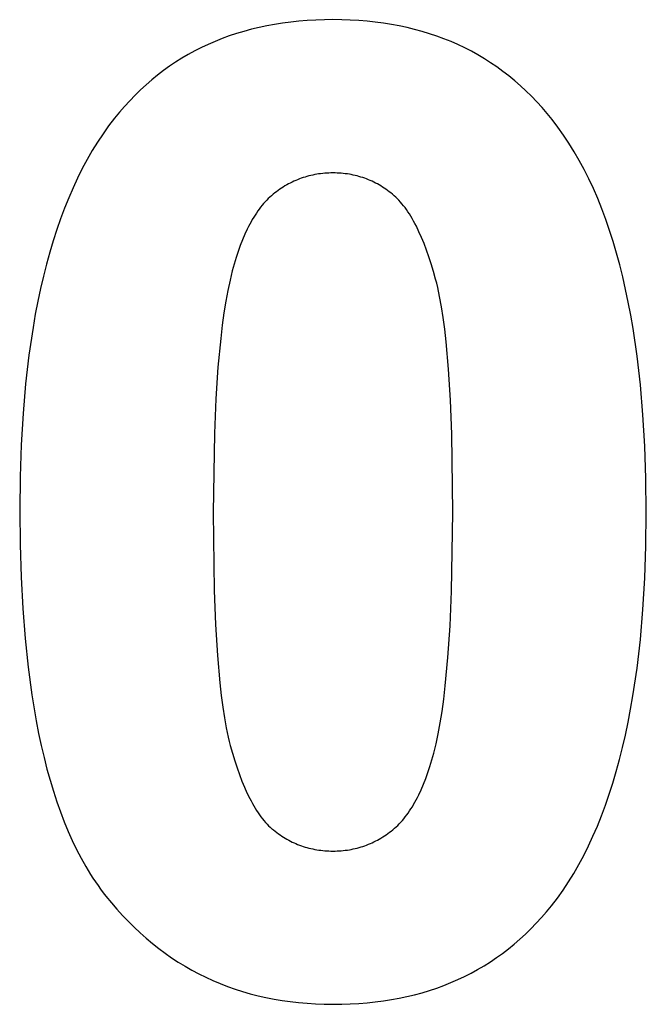
# Model space of a CAD drawing. Units: millimetres. Extents: x -1824 to 1900, y 3824 to 4836.
# Drawn here: x 1722 to 1803, y 4439 to 4566 of the extents above; entities that cross this region are included whole.
import ezdxf

# ---------------------------------------------------------------- set-up
doc = ezdxf.new("R2010")
doc.units = ezdxf.units.MM
doc.layers.add('DWG', color=7, linetype='Continuous', true_color=0x000000)

msp = doc.modelspace()

# ---------------------------------------------------------------- linework, layer by layer
at = {"layer": 'DWG', "color": 2, "true_color": 0xffff00}
for p, q in [((1755.63, 4565.9, 843.12), (1754.6, 4565.73, 843.12)), ((1756.68, 4566.03, 843.12), (1755.63, 4565.9, 843.12)), ((1757.75, 4566.15, 843.12), (1756.68, 4566.03, 843.12)), ((1758.83, 4566.23, 843.12), (1757.75, 4566.15, 843.12)), ((1759.92, 4566.3, 843.12), (1758.83, 4566.23, 843.12)), ((1761.04, 4566.33, 843.12), (1759.92, 4566.3, 843.12)), ((1762.16, 4566.35, 843.12), (1761.04, 4566.33, 843.12)), ((1763.29, 4566.33, 843.12), (1762.16, 4566.35, 843.12)), ((1764.4, 4566.3, 843.12), (1763.29, 4566.33, 843.12)), ((1765.5, 4566.23, 843.12), (1764.4, 4566.3, 843.12)), ((1766.58, 4566.14, 843.12), (1765.5, 4566.23, 843.12)), ((1767.64, 4566.03, 843.12), (1766.58, 4566.14, 843.12)), ((1768.69, 4565.89, 843.12), (1767.64, 4566.03, 843.12)), ((1769.73, 4565.73, 843.12), (1768.69, 4565.89, 843.12)), ((1749.67, 4564.55, 843.12), (1748.73, 4564.24, 843.12)), ((1750.62, 4564.83, 843.12), (1749.67, 4564.55, 843.12)), ((1751.59, 4565.1, 843.12), (1750.62, 4564.83, 843.12)), ((1752.58, 4565.33, 843.12), (1751.59, 4565.1, 843.12)), ((1753.58, 4565.55, 843.12), (1752.58, 4565.33, 843.12)), ((1754.6, 4565.73, 843.12), (1753.58, 4565.55, 843.12)), ((1770.75, 4565.54, 843.12), (1769.73, 4565.73, 843.12)), ((1771.75, 4565.32, 843.12), (1770.75, 4565.54, 843.12)), ((1772.74, 4565.08, 843.12), (1771.75, 4565.32, 843.12)), ((1773.71, 4564.81, 843.12), (1772.74, 4565.08, 843.12)), ((1774.67, 4564.52, 843.12), (1773.71, 4564.81, 843.12)), ((1775.61, 4564.21, 843.12), (1774.67, 4564.52, 843.12)), ((1746.9, 4563.54, 843.12), (1746, 4563.15, 843.12)), ((1747.81, 4563.9, 843.12), (1746.9, 4563.54, 843.12)), ((1748.73, 4564.24, 843.12), (1747.81, 4563.9, 843.12)), ((1776.54, 4563.87, 843.12), (1775.61, 4564.21, 843.12)), ((1777.45, 4563.5, 843.12), (1776.54, 4563.87, 843.12)), ((1778.34, 4563.11, 843.12), (1777.45, 4563.5, 843.12)), ((1744.27, 4562.3, 843.12), (1743.42, 4561.84, 843.12)), ((1745.13, 4562.74, 843.12), (1744.27, 4562.3, 843.12)), ((1746, 4563.15, 843.12), (1745.13, 4562.74, 843.12)), ((1779.22, 4562.69, 843.12), (1778.34, 4563.11, 843.12)), ((1780.09, 4562.25, 843.12), (1779.22, 4562.69, 843.12)), ((1780.93, 4561.78, 843.12), (1780.09, 4562.25, 843.12)), ((1741.78, 4560.84, 843.12), (1740.98, 4560.3, 843.12)), ((1742.59, 4561.35, 843.12), (1741.78, 4560.84, 843.12)), ((1743.42, 4561.84, 843.12), (1742.59, 4561.35, 843.12)), ((1781.77, 4561.28, 843.12), (1780.93, 4561.78, 843.12)), ((1782.58, 4560.76, 843.12), (1781.77, 4561.28, 843.12)), ((1783.39, 4560.22, 843.12), (1782.58, 4560.76, 843.12)), ((1740.2, 4559.74, 843.12), (1739.43, 4559.15, 843.12)), ((1740.98, 4560.3, 843.12), (1740.2, 4559.74, 843.12)), ((1784.17, 4559.65, 843.12), (1783.39, 4560.22, 843.12)), ((1784.94, 4559.06, 843.12), (1784.17, 4559.65, 843.12)), ((1738.68, 4558.54, 843.12), (1737.94, 4557.9, 843.12)), ((1739.43, 4559.15, 843.12), (1738.68, 4558.54, 843.12)), ((1785.7, 4558.44, 843.12), (1784.94, 4559.06, 843.12)), ((1786.44, 4557.79, 843.12), (1785.7, 4558.44, 843.12)), ((1737.22, 4557.24, 843.12), (1736.52, 4556.55, 843.12)), ((1737.94, 4557.9, 843.12), (1737.22, 4557.24, 843.12)), ((1787.16, 4557.12, 843.12), (1786.44, 4557.79, 843.12)), ((1787.87, 4556.42, 843.12), (1787.16, 4557.12, 843.12)), ((1735.83, 4555.84, 843.12), (1735.15, 4555.11, 843.12)), ((1736.52, 4556.55, 843.12), (1735.83, 4555.84, 843.12)), ((1788.57, 4555.7, 843.12), (1787.87, 4556.42, 843.12)), ((1789.25, 4554.96, 843.12), (1788.57, 4555.7, 843.12)), ((1734.5, 4554.34, 843.12), (1733.85, 4553.56, 843.12)), ((1735.15, 4555.11, 843.12), (1734.5, 4554.34, 843.12)), ((1789.91, 4554.18, 843.12), (1789.25, 4554.96, 843.12)), ((1733.85, 4553.56, 843.12), (1733.1, 4552.57, 843.12)), ((1790.56, 4553.39, 843.12), (1789.91, 4554.18, 843.12)), ((1791.31, 4552.41, 843.12), (1790.56, 4553.39, 843.12)), ((1733.1, 4552.57, 843.12), (1732.37, 4551.54, 843.12)), ((1792.03, 4551.39, 843.12), (1791.31, 4552.41, 843.12)), ((1732.37, 4551.54, 843.12), (1731.66, 4550.47, 843.12)), ((1792.73, 4550.33, 843.12), (1792.03, 4551.39, 843.12)), ((1730.98, 4549.37, 843.12), (1730.32, 4548.22, 843.12)), ((1731.66, 4550.47, 843.12), (1730.98, 4549.37, 843.12)), ((1793.41, 4549.23, 843.12), (1792.73, 4550.33, 843.12)), ((1794.07, 4548.1, 843.12), (1793.41, 4549.23, 843.12)), ((1730.32, 4548.22, 843.12), (1729.68, 4547.04, 843.12)), ((1794.7, 4546.92, 843.12), (1794.07, 4548.1, 843.12)), ((1729.68, 4547.04, 843.12), (1729.07, 4545.82, 843.12)), ((1795.31, 4545.7, 843.12), (1794.7, 4546.92, 843.12)), ((1729.07, 4545.82, 843.12), (1728.48, 4544.56, 843.12)), ((1757.09, 4545.4, 843.12), (1756.86, 4545.29, 843.12)), ((1757.33, 4545.5, 843.12), (1757.09, 4545.4, 843.12)), ((1757.57, 4545.6, 843.12), (1757.33, 4545.5, 843.12)), ((1757.81, 4545.7, 843.12), (1757.57, 4545.6, 843.12)), ((1758.05, 4545.79, 843.12), (1757.81, 4545.7, 843.12)), ((1758.29, 4545.87, 843.12), (1758.05, 4545.79, 843.12)), ((1758.54, 4545.95, 843.12), (1758.29, 4545.87, 843.12)), ((1758.78, 4546.02, 843.12), (1758.54, 4545.95, 843.12)), ((1759.03, 4546.09, 843.12), (1758.78, 4546.02, 843.12)), ((1759.28, 4546.15, 843.12), (1759.03, 4546.09, 843.12)), ((1759.54, 4546.21, 843.12), (1759.28, 4546.15, 843.12)), ((1759.79, 4546.26, 843.12), (1759.54, 4546.21, 843.12)), ((1760.05, 4546.31, 843.12), (1759.79, 4546.26, 843.12)), ((1760.3, 4546.35, 843.12), (1760.05, 4546.31, 843.12)), ((1760.56, 4546.38, 843.12), (1760.3, 4546.35, 843.12)), ((1760.83, 4546.41, 843.12), (1760.56, 4546.38, 843.12)), ((1761.09, 4546.44, 843.12), (1760.83, 4546.41, 843.12)), ((1761.36, 4546.45, 843.12), (1761.09, 4546.44, 843.12)), ((1761.62, 4546.47, 843.12), (1761.36, 4546.45, 843.12)), ((1761.89, 4546.48, 843.12), (1761.62, 4546.47, 843.12)), ((1762.16, 4546.48, 843.12), (1761.89, 4546.48, 843.12)), ((1762.43, 4546.48, 843.12), (1762.16, 4546.48, 843.12)), ((1762.7, 4546.47, 843.12), (1762.43, 4546.48, 843.12)), ((1762.97, 4546.45, 843.12), (1762.7, 4546.47, 843.12)), ((1763.23, 4546.44, 843.12), (1762.97, 4546.45, 843.12)), ((1763.5, 4546.41, 843.12), (1763.23, 4546.44, 843.12)), ((1763.76, 4546.38, 843.12), (1763.5, 4546.41, 843.12)), ((1764.02, 4546.35, 843.12), (1763.76, 4546.38, 843.12)), ((1764.28, 4546.31, 843.12), (1764.02, 4546.35, 843.12)), ((1764.53, 4546.26, 843.12), (1764.28, 4546.31, 843.12)), ((1764.78, 4546.21, 843.12), (1764.53, 4546.26, 843.12)), ((1765.04, 4546.15, 843.12), (1764.78, 4546.21, 843.12)), ((1765.29, 4546.09, 843.12), (1765.04, 4546.15, 843.12)), ((1765.53, 4546.02, 843.12), (1765.29, 4546.09, 843.12)), ((1765.78, 4545.95, 843.12), (1765.53, 4546.02, 843.12)), ((1766.02, 4545.87, 843.12), (1765.78, 4545.95, 843.12)), ((1766.27, 4545.79, 843.12), (1766.02, 4545.87, 843.12)), ((1766.51, 4545.7, 843.12), (1766.27, 4545.79, 843.12)), ((1766.74, 4545.6, 843.12), (1766.51, 4545.7, 843.12)), ((1766.98, 4545.5, 843.12), (1766.74, 4545.6, 843.12)), ((1767.22, 4545.4, 843.12), (1766.98, 4545.5, 843.12)), ((1767.45, 4545.29, 843.12), (1767.22, 4545.4, 843.12)), ((1795.89, 4544.45, 843.12), (1795.31, 4545.7, 843.12)), ((1728.48, 4544.56, 843.12), (1727.92, 4543.26, 843.12)), ((1755.05, 4544.2, 843.12), (1754.83, 4544.04, 843.12)), ((1755.27, 4544.36, 843.12), (1755.05, 4544.2, 843.12)), ((1755.49, 4544.51, 843.12), (1755.27, 4544.36, 843.12)), ((1755.72, 4544.65, 843.12), (1755.49, 4544.51, 843.12)), ((1755.94, 4544.79, 843.12), (1755.72, 4544.65, 843.12)), ((1756.17, 4544.92, 843.12), (1755.94, 4544.79, 843.12)), ((1756.4, 4545.05, 843.12), (1756.17, 4544.92, 843.12)), ((1756.63, 4545.17, 843.12), (1756.4, 4545.05, 843.12)), ((1756.86, 4545.29, 843.12), (1756.63, 4545.17, 843.12)), ((1767.68, 4545.17, 843.12), (1767.45, 4545.29, 843.12)), ((1767.91, 4545.05, 843.12), (1767.68, 4545.17, 843.12)), ((1768.13, 4544.92, 843.12), (1767.91, 4545.05, 843.12)), ((1768.36, 4544.79, 843.12), (1768.13, 4544.92, 843.12)), ((1768.58, 4544.65, 843.12), (1768.36, 4544.79, 843.12)), ((1768.8, 4544.51, 843.12), (1768.58, 4544.65, 843.12)), ((1769.02, 4544.36, 843.12), (1768.8, 4544.51, 843.12)), ((1769.24, 4544.2, 843.12), (1769.02, 4544.36, 843.12)), ((1769.45, 4544.04, 843.12), (1769.24, 4544.2, 843.12)), ((1796.45, 4543.15, 843.12), (1795.89, 4544.45, 843.12)), ((1727.92, 4543.26, 843.12), (1727.38, 4541.93, 843.12)), ((1753.57, 4542.95, 843.12), (1753.37, 4542.73, 843.12)), ((1753.78, 4543.15, 843.12), (1753.57, 4542.95, 843.12)), ((1753.98, 4543.34, 843.12), (1753.78, 4543.15, 843.12)), ((1754.19, 4543.53, 843.12), (1753.98, 4543.34, 843.12)), ((1754.4, 4543.71, 843.12), (1754.19, 4543.53, 843.12)), ((1754.62, 4543.88, 843.12), (1754.4, 4543.71, 843.12)), ((1754.83, 4544.04, 843.12), (1754.62, 4543.88, 843.12)), ((1769.67, 4543.88, 843.12), (1769.45, 4544.04, 843.12)), ((1769.88, 4543.71, 843.12), (1769.67, 4543.88, 843.12)), ((1770.09, 4543.53, 843.12), (1769.88, 4543.71, 843.12)), ((1770.3, 4543.34, 843.12), (1770.09, 4543.53, 843.12)), ((1770.5, 4543.14, 843.12), (1770.3, 4543.34, 843.12)), ((1770.7, 4542.93, 843.12), (1770.5, 4543.14, 843.12)), ((1770.9, 4542.71, 843.12), (1770.7, 4542.93, 843.12)), ((1796.99, 4541.82, 843.12), (1796.45, 4543.15, 843.12)), ((1727.38, 4541.93, 843.12), (1726.86, 4540.55, 843.12)), ((1752.42, 4541.55, 843.12), (1752.24, 4541.28, 843.12)), ((1752.61, 4541.8, 843.12), (1752.42, 4541.55, 843.12)), ((1752.79, 4542.05, 843.12), (1752.61, 4541.8, 843.12)), ((1752.98, 4542.29, 843.12), (1752.79, 4542.05, 843.12)), ((1753.18, 4542.51, 843.12), (1752.98, 4542.29, 843.12)), ((1753.37, 4542.73, 843.12), (1753.18, 4542.51, 843.12)), ((1771.1, 4542.48, 843.12), (1770.9, 4542.71, 843.12)), ((1771.3, 4542.23, 843.12), (1771.1, 4542.48, 843.12)), ((1771.49, 4541.98, 843.12), (1771.3, 4542.23, 843.12)), ((1771.68, 4541.72, 843.12), (1771.49, 4541.98, 843.12)), ((1771.87, 4541.44, 843.12), (1771.68, 4541.72, 843.12)), ((1797.5, 4540.45, 843.12), (1796.99, 4541.82, 843.12)), ((1726.86, 4540.55, 843.12), (1726.37, 4539.14, 843.12)), ((1751.71, 4540.44, 843.12), (1751.54, 4540.15, 843.12)), ((1751.89, 4540.73, 843.12), (1751.71, 4540.44, 843.12)), ((1752.06, 4541.01, 843.12), (1751.89, 4540.73, 843.12)), ((1752.24, 4541.28, 843.12), (1752.06, 4541.01, 843.12)), ((1772.06, 4541.16, 843.12), (1771.87, 4541.44, 843.12)), ((1772.24, 4540.86, 843.12), (1772.06, 4541.16, 843.12)), ((1772.43, 4540.56, 843.12), (1772.24, 4540.86, 843.12)), ((1772.61, 4540.24, 843.12), (1772.43, 4540.56, 843.12)), ((1797.99, 4539.03, 843.12), (1797.5, 4540.45, 843.12)), ((1726.37, 4539.14, 843.12), (1725.9, 4537.68, 843.12)), ((1751.05, 4539.2, 843.12), (1750.74, 4538.53, 843.12)), ((1751.21, 4539.52, 843.12), (1751.05, 4539.2, 843.12)), ((1751.38, 4539.84, 843.12), (1751.21, 4539.52, 843.12)), ((1751.54, 4540.15, 843.12), (1751.38, 4539.84, 843.12)), ((1772.78, 4539.91, 843.12), (1772.61, 4540.24, 843.12)), ((1772.96, 4539.57, 843.12), (1772.78, 4539.91, 843.12)), ((1773.3, 4538.86, 843.12), (1772.96, 4539.57, 843.12)), ((1798.45, 4537.58, 843.12), (1797.99, 4539.03, 843.12)), ((1750.44, 4537.82, 843.12), (1750.15, 4537.08, 843.12)), ((1750.74, 4538.53, 843.12), (1750.44, 4537.82, 843.12)), ((1773.64, 4538.11, 843.12), (1773.3, 4538.86, 843.12)), ((1773.97, 4537.32, 843.12), (1773.64, 4538.11, 843.12)), ((1725.9, 4537.68, 843.12), (1725.46, 4536.19, 843.12)), ((1750.15, 4537.08, 843.12), (1749.87, 4536.31, 843.12)), ((1774.28, 4536.48, 843.12), (1773.97, 4537.32, 843.12)), ((1774.59, 4535.6, 843.12), (1774.28, 4536.48, 843.12)), ((1798.89, 4536.09, 843.12), (1798.45, 4537.58, 843.12)), ((1725.46, 4536.19, 843.12), (1725.04, 4534.66, 843.12)), ((1749.61, 4535.5, 843.12), (1749.36, 4534.65, 843.12)), ((1749.87, 4536.31, 843.12), (1749.61, 4535.5, 843.12)), ((1774.89, 4534.68, 843.12), (1774.59, 4535.6, 843.12)), ((1799.31, 4534.56, 843.12), (1798.89, 4536.09, 843.12)), ((1725.04, 4534.66, 843.12), (1724.65, 4533.09, 843.12)), ((1749.36, 4534.65, 843.12), (1749.12, 4533.77, 843.12)), ((1775.18, 4533.72, 843.12), (1774.89, 4534.68, 843.12)), ((1799.7, 4532.99, 843.12), (1799.31, 4534.56, 843.12)), ((1724.65, 4533.09, 843.12), (1724.27, 4531.49, 843.12)), ((1749.12, 4533.77, 843.12), (1748.82, 4532.56, 843.12)), ((1775.46, 4532.71, 843.12), (1775.18, 4533.72, 843.12)), ((1775.6, 4532.18, 843.12), (1775.46, 4532.71, 843.12)), ((1800.07, 4531.38, 843.12), (1799.7, 4532.99, 843.12)), ((1724.27, 4531.49, 843.12), (1723.93, 4529.84, 843.12)), ((1748.82, 4532.56, 843.12), (1748.54, 4531.25, 843.12)), ((1775.73, 4531.63, 843.12), (1775.6, 4532.18, 843.12)), ((1775.98, 4530.44, 843.12), (1775.73, 4531.63, 843.12)), ((1800.42, 4529.73, 843.12), (1800.07, 4531.38, 843.12)), ((1748.54, 4531.25, 843.12), (1748.28, 4529.84, 843.12)), ((1776.22, 4529.14, 843.12), (1775.98, 4530.44, 843.12)), ((1723.93, 4529.84, 843.12), (1723.6, 4528.15, 843.12)), ((1748.28, 4529.84, 843.12), (1748.03, 4528.33, 843.12)), ((1776.43, 4527.73, 843.12), (1776.22, 4529.14, 843.12)), ((1800.74, 4528.04, 843.12), (1800.42, 4529.73, 843.12)), ((1723.6, 4528.15, 843.12), (1723.3, 4526.43, 843.12)), ((1748.03, 4528.33, 843.12), (1747.81, 4526.73, 843.12)), ((1776.63, 4526.22, 843.12), (1776.43, 4527.73, 843.12)), ((1801.03, 4526.31, 843.12), (1800.74, 4528.04, 843.12)), ((1723.3, 4526.43, 843.12), (1722.77, 4522.87, 843.12)), ((1747.81, 4526.73, 843.12), (1747.61, 4525.02, 843.12)), ((1801.56, 4522.73, 843.12), (1801.03, 4526.31, 843.12)), ((1747.61, 4525.02, 843.12), (1747.26, 4521.3, 843.12)), ((1776.81, 4524.6, 843.12), (1776.63, 4526.22, 843.12)), ((1777.13, 4521.04, 843.12), (1776.81, 4524.6, 843.12)), ((1722.77, 4522.87, 843.12), (1722.34, 4519.15, 843.12)), ((1801.99, 4519, 843.12), (1801.56, 4522.73, 843.12)), ((1747.26, 4521.3, 843.12), (1746.99, 4517.19, 843.12)), ((1777.37, 4517.04, 843.12), (1777.13, 4521.04, 843.12)), ((1722.34, 4519.15, 843.12), (1722.01, 4515.28, 843.12)), ((1802.32, 4515.1, 843.12), (1801.99, 4519, 843.12)), ((1746.99, 4517.19, 843.12), (1746.8, 4512.69, 843.12)), ((1777.54, 4512.62, 843.12), (1777.37, 4517.04, 843.12)), ((1722.01, 4515.28, 843.12), (1721.77, 4511.25, 843.12)), ((1802.56, 4511.06, 843.12), (1802.32, 4515.1, 843.12)), ((1746.8, 4512.69, 843.12), (1746.64, 4502.48, 843.12)), ((1777.68, 4502.48, 843.12), (1777.54, 4512.62, 843.12)), ((1721.77, 4511.25, 843.12), (1721.62, 4507.07, 843.12)), ((1802.7, 4506.85, 843.12), (1802.56, 4511.06, 843.12)), ((1721.62, 4507.07, 843.12), (1721.58, 4502.74, 843.12)), ((1802.75, 4502.48, 843.12), (1802.7, 4506.85, 843.12)), ((1721.58, 4502.74, 843.12), (1721.62, 4498.33, 843.12)), ((1746.64, 4502.48, 843.12), (1746.78, 4492.34, 843.12)), ((1777.53, 4492.28, 843.12), (1777.68, 4502.48, 843.12)), ((1802.7, 4498.13, 843.12), (1802.75, 4502.48, 843.12)), ((1721.62, 4498.33, 843.12), (1721.75, 4494.09, 843.12)), ((1802.56, 4493.93, 843.12), (1802.7, 4498.13, 843.12)), ((1721.75, 4494.09, 843.12), (1721.97, 4490.02, 843.12)), ((1802.32, 4489.88, 843.12), (1802.56, 4493.93, 843.12)), ((1746.78, 4492.34, 843.12), (1746.96, 4487.92, 843.12)), ((1777.33, 4487.78, 843.12), (1777.53, 4492.28, 843.12)), ((1721.97, 4490.02, 843.12), (1722.27, 4486.12, 843.12)), ((1801.98, 4485.99, 843.12), (1802.32, 4489.88, 843.12)), ((1746.96, 4487.92, 843.12), (1747.2, 4483.93, 843.12)), ((1777.06, 4483.68, 843.12), (1777.33, 4487.78, 843.12)), ((1722.27, 4486.12, 843.12), (1722.67, 4482.39, 843.12)), ((1801.55, 4482.26, 843.12), (1801.98, 4485.99, 843.12)), ((1747.2, 4483.93, 843.12), (1747.51, 4480.36, 843.12)), ((1776.71, 4479.98, 843.12), (1777.06, 4483.68, 843.12)), ((1722.67, 4482.39, 843.12), (1723.15, 4478.84, 843.12)), ((1801.02, 4478.68, 843.12), (1801.55, 4482.26, 843.12)), ((1747.51, 4480.36, 843.12), (1747.69, 4478.74, 843.12)), ((1776.51, 4478.28, 843.12), (1776.71, 4479.98, 843.12)), ((1723.15, 4478.84, 843.12), (1723.71, 4475.46, 843.12)), ((1747.69, 4478.74, 843.12), (1747.89, 4477.23, 843.12)), ((1776.29, 4476.68, 843.12), (1776.51, 4478.28, 843.12)), ((1800.72, 4476.95, 843.12), (1801.02, 4478.68, 843.12)), ((1747.89, 4477.23, 843.12), (1748.11, 4475.82, 843.12)), ((1776.05, 4475.18, 843.12), (1776.29, 4476.68, 843.12)), ((1800.4, 4475.26, 843.12), (1800.72, 4476.95, 843.12)), ((1723.71, 4475.46, 843.12), (1724.03, 4473.83, 843.12)), ((1748.11, 4475.82, 843.12), (1748.34, 4474.53, 843.12)), ((1775.79, 4473.78, 843.12), (1776.05, 4475.18, 843.12)), ((1800.05, 4473.61, 843.12), (1800.4, 4475.26, 843.12)), ((1748.34, 4474.53, 843.12), (1748.59, 4473.34, 843.12)), ((1724.03, 4473.83, 843.12), (1724.37, 4472.24, 843.12)), ((1748.59, 4473.34, 843.12), (1748.72, 4472.78, 843.12)), ((1748.72, 4472.78, 843.12), (1748.86, 4472.26, 843.12)), ((1775.51, 4472.48, 843.12), (1775.79, 4473.78, 843.12)), ((1799.68, 4472, 843.12), (1800.05, 4473.61, 843.12)), ((1724.37, 4472.24, 843.12), (1724.73, 4470.7, 843.12)), ((1748.86, 4472.26, 843.12), (1749.14, 4471.25, 843.12)), ((1775.21, 4471.27, 843.12), (1775.51, 4472.48, 843.12)), ((1799.28, 4470.43, 843.12), (1799.68, 4472, 843.12)), ((1724.73, 4470.7, 843.12), (1725.11, 4469.2, 843.12)), ((1749.14, 4471.25, 843.12), (1749.43, 4470.28, 843.12)), ((1749.43, 4470.28, 843.12), (1749.73, 4469.36, 843.12)), ((1774.72, 4469.55, 843.12), (1774.97, 4470.4, 843.12)), ((1774.97, 4470.4, 843.12), (1775.21, 4471.27, 843.12)), ((1798.86, 4468.89, 843.12), (1799.28, 4470.43, 843.12)), ((1725.11, 4469.2, 843.12), (1725.51, 4467.75, 843.12)), ((1749.73, 4469.36, 843.12), (1750.04, 4468.48, 843.12)), ((1774.45, 4468.74, 843.12), (1774.72, 4469.55, 843.12)), ((1798.42, 4467.39, 843.12), (1798.86, 4468.89, 843.12)), ((1725.51, 4467.75, 843.12), (1725.94, 4466.34, 843.12)), ((1750.04, 4468.48, 843.12), (1750.36, 4467.65, 843.12)), ((1750.36, 4467.65, 843.12), (1750.69, 4466.86, 843.12)), ((1773.89, 4467.23, 843.12), (1774.17, 4467.97, 843.12)), ((1774.17, 4467.97, 843.12), (1774.45, 4468.74, 843.12)), ((1725.94, 4466.34, 843.12), (1726.39, 4464.97, 843.12)), ((1750.69, 4466.86, 843.12), (1751.02, 4466.11, 843.12)), ((1773.27, 4465.85, 843.12), (1773.59, 4466.52, 843.12)), ((1773.59, 4466.52, 843.12), (1773.89, 4467.23, 843.12)), ((1797.95, 4465.94, 843.12), (1798.42, 4467.39, 843.12)), ((1726.39, 4464.97, 843.12), (1726.86, 4463.64, 843.12)), ((1751.02, 4466.11, 843.12), (1751.37, 4465.4, 843.12)), ((1751.37, 4465.4, 843.12), (1751.54, 4465.06, 843.12)), ((1751.54, 4465.06, 843.12), (1751.72, 4464.74, 843.12)), ((1772.78, 4464.9, 843.12), (1772.95, 4465.21, 843.12)), ((1772.95, 4465.21, 843.12), (1773.11, 4465.52, 843.12)), ((1773.11, 4465.52, 843.12), (1773.27, 4465.85, 843.12)), ((1797.46, 4464.52, 843.12), (1797.95, 4465.94, 843.12)), ((1751.72, 4464.74, 843.12), (1751.9, 4464.42, 843.12)), ((1751.9, 4464.42, 843.12), (1752.08, 4464.12, 843.12)), ((1752.08, 4464.12, 843.12), (1752.27, 4463.82, 843.12)), ((1752.27, 4463.82, 843.12), (1752.45, 4463.54, 843.12)), ((1771.9, 4463.5, 843.12), (1772.09, 4463.77, 843.12)), ((1772.09, 4463.77, 843.12), (1772.26, 4464.04, 843.12)), ((1772.26, 4464.04, 843.12), (1772.44, 4464.32, 843.12)), ((1772.44, 4464.32, 843.12), (1772.61, 4464.61, 843.12)), ((1772.61, 4464.61, 843.12), (1772.78, 4464.9, 843.12)), ((1796.95, 4463.14, 843.12), (1797.46, 4464.52, 843.12)), ((1726.86, 4463.64, 843.12), (1727.35, 4462.36, 843.12)), ((1752.45, 4463.54, 843.12), (1752.64, 4463.27, 843.12)), ((1752.64, 4463.27, 843.12), (1752.83, 4463.01, 843.12)), ((1752.83, 4463.01, 843.12), (1753.03, 4462.76, 843.12)), ((1753.03, 4462.76, 843.12), (1753.22, 4462.51, 843.12)), ((1753.22, 4462.51, 843.12), (1753.42, 4462.29, 843.12)), ((1770.95, 4462.31, 843.12), (1771.15, 4462.53, 843.12)), ((1771.15, 4462.53, 843.12), (1771.34, 4462.76, 843.12)), ((1771.34, 4462.76, 843.12), (1771.53, 4463, 843.12)), ((1771.53, 4463, 843.12), (1771.72, 4463.25, 843.12)), ((1771.72, 4463.25, 843.12), (1771.9, 4463.5, 843.12)), ((1796.41, 4461.8, 843.12), (1796.95, 4463.14, 843.12)), ((1727.35, 4462.36, 843.12), (1727.86, 4461.11, 843.12)), ((1753.42, 4462.29, 843.12), (1753.62, 4462.07, 843.12)), ((1753.62, 4462.07, 843.12), (1753.82, 4461.86, 843.12)), ((1753.82, 4461.86, 843.12), (1754.03, 4461.66, 843.12)), ((1754.03, 4461.66, 843.12), (1754.24, 4461.47, 843.12)), ((1754.24, 4461.47, 843.12), (1754.34, 4461.39, 843.12)), ((1754.34, 4461.39, 843.12), (1754.45, 4461.3, 843.12)), ((1754.45, 4461.3, 843.12), (1754.66, 4461.13, 843.12)), ((1769.49, 4461.01, 843.12), (1769.71, 4461.17, 843.12)), ((1769.71, 4461.17, 843.12), (1769.92, 4461.34, 843.12)), ((1769.92, 4461.34, 843.12), (1770.13, 4461.52, 843.12)), ((1770.13, 4461.52, 843.12), (1770.34, 4461.7, 843.12)), ((1770.34, 4461.7, 843.12), (1770.55, 4461.9, 843.12)), ((1770.55, 4461.9, 843.12), (1770.75, 4462.1, 843.12)), ((1770.75, 4462.1, 843.12), (1770.95, 4462.31, 843.12)), ((1795.84, 4460.5, 843.12), (1796.41, 4461.8, 843.12)), ((1727.86, 4461.11, 843.12), (1728.39, 4459.92, 843.12)), ((1728.39, 4459.92, 843.12), (1728.95, 4458.76, 843.12)), ((1754.66, 4461.13, 843.12), (1754.87, 4460.97, 843.12)), ((1754.87, 4460.97, 843.12), (1755.09, 4460.81, 843.12)), ((1755.09, 4460.81, 843.12), (1755.3, 4460.66, 843.12)), ((1755.3, 4460.66, 843.12), (1755.52, 4460.51, 843.12)), ((1755.52, 4460.51, 843.12), (1755.74, 4460.37, 843.12)), ((1755.74, 4460.37, 843.12), (1755.97, 4460.24, 843.12)), ((1755.97, 4460.24, 843.12), (1756.19, 4460.1, 843.12)), ((1756.19, 4460.1, 843.12), (1756.42, 4459.98, 843.12)), ((1756.42, 4459.98, 843.12), (1756.65, 4459.86, 843.12)), ((1756.65, 4459.86, 843.12), (1756.88, 4459.74, 843.12)), ((1767.47, 4459.76, 843.12), (1767.7, 4459.88, 843.12)), ((1767.7, 4459.88, 843.12), (1767.93, 4460, 843.12)), ((1767.93, 4460, 843.12), (1768.16, 4460.13, 843.12)), ((1768.16, 4460.13, 843.12), (1768.38, 4460.26, 843.12)), ((1768.38, 4460.26, 843.12), (1768.61, 4460.4, 843.12)), ((1768.61, 4460.4, 843.12), (1768.83, 4460.54, 843.12)), ((1768.83, 4460.54, 843.12), (1769.05, 4460.69, 843.12)), ((1769.05, 4460.69, 843.12), (1769.27, 4460.85, 843.12)), ((1769.27, 4460.85, 843.12), (1769.49, 4461.01, 843.12)), ((1795.25, 4459.24, 843.12), (1795.84, 4460.5, 843.12)), ((1728.95, 4458.76, 843.12), (1729.53, 4457.65, 843.12)), ((1756.88, 4459.74, 843.12), (1757.11, 4459.64, 843.12)), ((1757.11, 4459.64, 843.12), (1757.34, 4459.53, 843.12)), ((1757.34, 4459.53, 843.12), (1757.58, 4459.43, 843.12)), ((1757.58, 4459.43, 843.12), (1757.82, 4459.34, 843.12)), ((1757.82, 4459.34, 843.12), (1758.06, 4459.25, 843.12)), ((1758.06, 4459.25, 843.12), (1758.3, 4459.17, 843.12)), ((1758.3, 4459.17, 843.12), (1758.55, 4459.09, 843.12)), ((1758.55, 4459.09, 843.12), (1758.79, 4459.02, 843.12)), ((1758.79, 4459.02, 843.12), (1759.04, 4458.95, 843.12)), ((1759.04, 4458.95, 843.12), (1759.29, 4458.89, 843.12)), ((1759.29, 4458.89, 843.12), (1759.54, 4458.84, 843.12)), ((1759.54, 4458.84, 843.12), (1759.79, 4458.79, 843.12)), ((1759.79, 4458.79, 843.12), (1760.05, 4458.74, 843.12)), ((1760.05, 4458.74, 843.12), (1760.31, 4458.7, 843.12)), ((1760.31, 4458.7, 843.12), (1760.57, 4458.67, 843.12)), ((1760.57, 4458.67, 843.12), (1760.83, 4458.64, 843.12)), ((1760.83, 4458.64, 843.12), (1761.09, 4458.61, 843.12)), ((1761.09, 4458.61, 843.12), (1761.36, 4458.59, 843.12)), ((1761.36, 4458.59, 843.12), (1761.62, 4458.58, 843.12)), ((1761.62, 4458.58, 843.12), (1761.89, 4458.57, 843.12)), ((1762.43, 4458.57, 843.12), (1762.7, 4458.58, 843.12)), ((1762.7, 4458.58, 843.12), (1762.97, 4458.59, 843.12)), ((1762.97, 4458.59, 843.12), (1763.23, 4458.61, 843.12)), ((1763.23, 4458.61, 843.12), (1763.5, 4458.64, 843.12)), ((1763.5, 4458.64, 843.12), (1763.76, 4458.67, 843.12)), ((1763.76, 4458.67, 843.12), (1764.02, 4458.7, 843.12)), ((1764.02, 4458.7, 843.12), (1764.28, 4458.74, 843.12)), ((1764.28, 4458.74, 843.12), (1764.53, 4458.79, 843.12)), ((1764.53, 4458.79, 843.12), (1764.79, 4458.84, 843.12)), ((1764.79, 4458.84, 843.12), (1765.04, 4458.9, 843.12)), ((1765.04, 4458.9, 843.12), (1765.29, 4458.96, 843.12)), ((1765.29, 4458.96, 843.12), (1765.54, 4459.03, 843.12)), ((1765.54, 4459.03, 843.12), (1765.79, 4459.1, 843.12)), ((1765.79, 4459.1, 843.12), (1766.03, 4459.18, 843.12)), ((1766.03, 4459.18, 843.12), (1766.28, 4459.26, 843.12)), ((1766.28, 4459.26, 843.12), (1766.52, 4459.35, 843.12)), ((1766.52, 4459.35, 843.12), (1766.76, 4459.45, 843.12)), ((1766.76, 4459.45, 843.12), (1767, 4459.55, 843.12)), ((1767, 4459.55, 843.12), (1767.23, 4459.65, 843.12)), ((1767.23, 4459.65, 843.12), (1767.47, 4459.76, 843.12)), ((1794.64, 4458.01, 843.12), (1795.25, 4459.24, 843.12)), ((1729.53, 4457.65, 843.12), (1730.13, 4456.58, 843.12)), ((1761.89, 4458.57, 843.12), (1762.16, 4458.57, 843.12)), ((1762.16, 4458.57, 843.12), (1762.43, 4458.57, 843.12)), ((1794.01, 4456.83, 843.12), (1794.64, 4458.01, 843.12)), ((1730.13, 4456.58, 843.12), (1730.75, 4455.55, 843.12)), ((1793.35, 4455.68, 843.12), (1794.01, 4456.83, 843.12)), ((1730.75, 4455.55, 843.12), (1731.07, 4455.05, 843.12)), ((1731.07, 4455.05, 843.12), (1731.39, 4454.57, 843.12)), ((1792.66, 4454.58, 843.12), (1793.35, 4455.68, 843.12)), ((1731.39, 4454.57, 843.12), (1731.72, 4454.09, 843.12)), ((1731.72, 4454.09, 843.12), (1732.06, 4453.63, 843.12)), ((1732.06, 4453.63, 843.12), (1732.4, 4453.17, 843.12)), ((1791.23, 4452.48, 843.12), (1791.96, 4453.51, 843.12)), ((1791.96, 4453.51, 843.12), (1792.66, 4454.58, 843.12)), ((1732.4, 4453.17, 843.12), (1732.75, 4452.73, 843.12)), ((1732.75, 4452.73, 843.12), (1733.45, 4451.87, 843.12)), ((1790.47, 4451.49, 843.12), (1791.23, 4452.48, 843.12)), ((1733.45, 4451.87, 843.12), (1734.17, 4451.03, 843.12)), ((1734.17, 4451.03, 843.12), (1734.9, 4450.22, 843.12)), ((1789.83, 4450.71, 843.12), (1790.47, 4451.49, 843.12)), ((1734.9, 4450.22, 843.12), (1735.65, 4449.44, 843.12)), ((1788.5, 4449.21, 843.12), (1789.17, 4449.94, 843.12)), ((1789.17, 4449.94, 843.12), (1789.83, 4450.71, 843.12)), ((1735.65, 4449.44, 843.12), (1736.41, 4448.69, 843.12)), ((1736.41, 4448.69, 843.12), (1737.18, 4447.96, 843.12)), ((1787.1, 4447.81, 843.12), (1787.81, 4448.5, 843.12)), ((1787.81, 4448.5, 843.12), (1788.5, 4449.21, 843.12)), ((1737.18, 4447.96, 843.12), (1737.97, 4447.26, 843.12)), ((1737.97, 4447.26, 843.12), (1738.77, 4446.59, 843.12)), ((1785.65, 4446.51, 843.12), (1786.38, 4447.15, 843.12)), ((1786.38, 4447.15, 843.12), (1787.1, 4447.81, 843.12)), ((1738.77, 4446.59, 843.12), (1739.59, 4445.95, 843.12)), ((1739.59, 4445.95, 843.12), (1740.42, 4445.33, 843.12)), ((1784.13, 4445.31, 843.12), (1784.9, 4445.9, 843.12)), ((1784.9, 4445.9, 843.12), (1785.65, 4446.51, 843.12)), ((1740.42, 4445.33, 843.12), (1741.26, 4444.74, 843.12)), ((1741.26, 4444.74, 843.12), (1742.12, 4444.18, 843.12)), ((1782.55, 4444.21, 843.12), (1783.35, 4444.75, 843.12)), ((1783.35, 4444.75, 843.12), (1784.13, 4445.31, 843.12)), ((1742.12, 4444.18, 843.12), (1742.99, 4443.65, 843.12)), ((1742.99, 4443.65, 843.12), (1743.87, 4443.14, 843.12)), ((1780.9, 4443.21, 843.12), (1781.73, 4443.7, 843.12)), ((1781.73, 4443.7, 843.12), (1782.55, 4444.21, 843.12)), ((1743.87, 4443.14, 843.12), (1744.77, 4442.66, 843.12)), ((1744.77, 4442.66, 843.12), (1745.68, 4442.21, 843.12)), ((1745.68, 4442.21, 843.12), (1746.61, 4441.78, 843.12)), ((1778.32, 4441.9, 843.12), (1779.2, 4442.31, 843.12)), ((1779.2, 4442.31, 843.12), (1780.06, 4442.75, 843.12)), ((1780.06, 4442.75, 843.12), (1780.9, 4443.21, 843.12)), ((1746.61, 4441.78, 843.12), (1747.55, 4441.39, 843.12)), ((1747.55, 4441.39, 843.12), (1748.5, 4441.02, 843.12)), ((1748.5, 4441.02, 843.12), (1749.47, 4440.68, 843.12)), ((1774.66, 4440.5, 843.12), (1775.6, 4440.81, 843.12)), ((1775.6, 4440.81, 843.12), (1776.52, 4441.15, 843.12)), ((1776.52, 4441.15, 843.12), (1777.43, 4441.51, 843.12)), ((1777.43, 4441.51, 843.12), (1778.32, 4441.9, 843.12)), ((1749.47, 4440.68, 843.12), (1750.45, 4440.36, 843.12)), ((1750.45, 4440.36, 843.12), (1751.45, 4440.07, 843.12)), ((1751.45, 4440.07, 843.12), (1752.46, 4439.81, 843.12)), ((1752.46, 4439.81, 843.12), (1753.48, 4439.58, 843.12)), ((1753.48, 4439.58, 843.12), (1754.52, 4439.37, 843.12)), ((1769.72, 4439.31, 843.12), (1770.74, 4439.5, 843.12)), ((1770.74, 4439.5, 843.12), (1771.74, 4439.71, 843.12)), ((1771.74, 4439.71, 843.12), (1772.73, 4439.95, 843.12)), ((1772.73, 4439.95, 843.12), (1773.7, 4440.21, 843.12)), ((1773.7, 4440.21, 843.12), (1774.66, 4440.5, 843.12)), ((1754.52, 4439.37, 843.12), (1755.57, 4439.2, 843.12)), ((1755.57, 4439.2, 843.12), (1756.63, 4439.05, 843.12)), ((1756.63, 4439.05, 843.12), (1757.71, 4438.92, 843.12)), ((1757.71, 4438.92, 843.12), (1758.8, 4438.83, 843.12)), ((1758.8, 4438.83, 843.12), (1759.91, 4438.76, 843.12)), ((1759.91, 4438.76, 843.12), (1761.03, 4438.72, 843.12)), ((1761.03, 4438.72, 843.12), (1762.16, 4438.7, 843.12)), ((1762.16, 4438.7, 843.12), (1763.29, 4438.72, 843.12)), ((1763.29, 4438.72, 843.12), (1764.4, 4438.75, 843.12)), ((1764.4, 4438.75, 843.12), (1765.5, 4438.82, 843.12)), ((1765.5, 4438.82, 843.12), (1766.58, 4438.9, 843.12)), ((1766.58, 4438.9, 843.12), (1767.64, 4439.02, 843.12)), ((1767.64, 4439.02, 843.12), (1768.69, 4439.15, 843.12)), ((1768.69, 4439.15, 843.12), (1769.72, 4439.31, 843.12))]:
    msp.add_line(p, q, dxfattribs=at)

doc.saveas('drawing.dxf')
